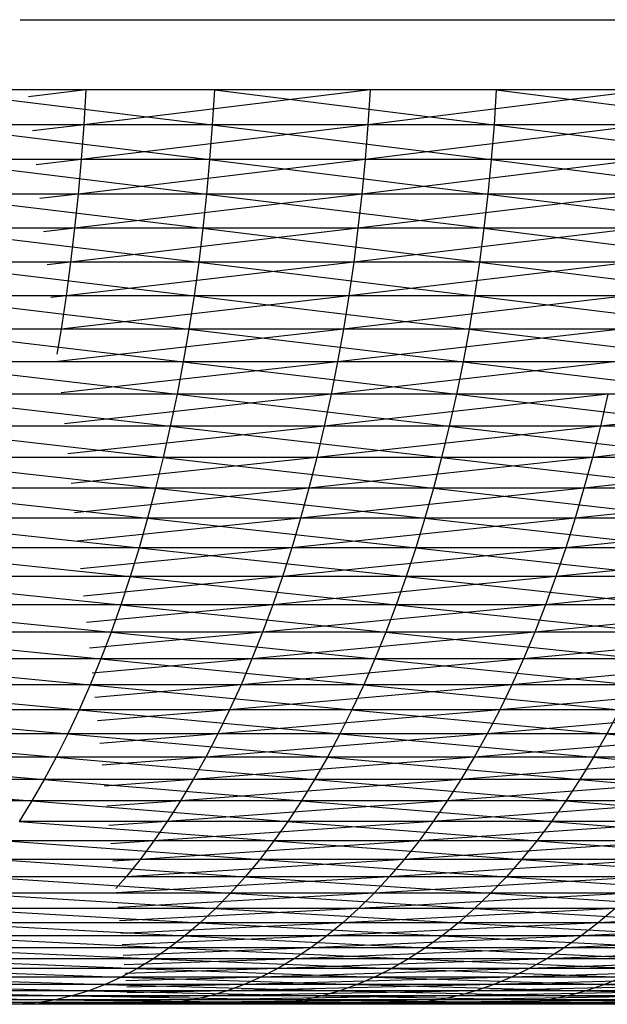
# Model space of a CAD drawing. Units: metres. Extents: x 7.6 to 25.4, y 9.7 to 16.4.
# Drawn here: x 8 to 8, y 10 to 10 of the extents above; entities that cross this region are included whole.
import ezdxf

# ---------------------------------------------------------------- set-up
doc = ezdxf.new("R2010")
doc.units = ezdxf.units.M
doc.layers.add('ProfileEdges', color=7, linetype='Continuous')

# ---------------------------------------------------------------- blocks, each defined once
blk = doc.blocks.new('Minotti Tape Furniture fr')
at = {"layer": 'ProfileEdges'}
for p, q in [((-8.0485661, -0.8896953), (-8.0454503, -0.8896953)), ((-8.0487227, -0.8898144), (-8.0482401, -0.8898736)), ((-8.0482365, -0.8898144), (-8.0487227, -0.8898144)), ((-8.0484544, -0.8898144), (-8.048553, -0.8898144)), ((-8.0484544, -0.8898144), (-8.0485517, -0.8898261)), ((-8.0479726, -0.8898144), (-8.048458, -0.8898736)), ((-8.0484544, -0.8898144), (-8.048458, -0.8898736)), ((-8.0479726, -0.8898144), (-8.0484544, -0.8898144)), ((-8.0482365, -0.8898144), (-8.0482401, -0.8898736)), ((-8.0482365, -0.8898144), (-8.047762, -0.8898736)), ((-8.0477584, -0.8898144), (-8.0482365, -0.8898144)), ((-8.0474991, -0.8898144), (-8.0479765, -0.8898736)), ((-8.0479726, -0.8898144), (-8.0479765, -0.8898736)), ((-8.0474991, -0.8898144), (-8.0479726, -0.8898144)), ((-8.0477584, -0.8898144), (-8.047762, -0.8898736)), ((-8.0477584, -0.8898144), (-8.0472927, -0.8898736)), ((-8.0472888, -0.8898144), (-8.0477584, -0.8898144)), ((-8.0482401, -0.8898736), (-8.0487259, -0.8898736)), ((-8.0487259, -0.8898736), (-8.0482446, -0.8899326)), ((-8.048458, -0.8898736), (-8.0485465, -0.8898736)), ((-8.048458, -0.8898736), (-8.0485453, -0.8898841)), ((-8.0479765, -0.8898736), (-8.0484624, -0.8899326)), ((-8.048458, -0.8898736), (-8.0484624, -0.8899326)), ((-8.0479765, -0.8898736), (-8.048458, -0.8898736)), ((-8.0482401, -0.8898736), (-8.0482446, -0.8899326)), ((-8.047762, -0.8898736), (-8.0482401, -0.8898736)), ((-8.0482401, -0.8898736), (-8.0477669, -0.8899326)), ((-8.0475034, -0.8898736), (-8.0479809, -0.8899326)), ((-8.0479765, -0.8898736), (-8.0479809, -0.8899326)), ((-8.0475034, -0.8898736), (-8.0479765, -0.8898736)), ((-8.047762, -0.8898736), (-8.0477669, -0.8899326)), ((-8.0472927, -0.8898736), (-8.047762, -0.8898736)), ((-8.047762, -0.8898736), (-8.0472979, -0.8899326)), ((-8.0482446, -0.8899326), (-8.0487301, -0.8899326)), ((-8.0487301, -0.8899326), (-8.04825, -0.8899911)), ((-8.0484624, -0.8899326), (-8.04854, -0.8899326)), ((-8.0484624, -0.8899326), (-8.048539, -0.8899416)), ((-8.0479809, -0.8899326), (-8.0484676, -0.8899911)), ((-8.0484624, -0.8899326), (-8.0484676, -0.8899911)), ((-8.0479809, -0.8899326), (-8.0484624, -0.8899326)), ((-8.0482446, -0.8899326), (-8.04825, -0.8899911)), ((-8.0477669, -0.8899326), (-8.0482446, -0.8899326)), ((-8.0482446, -0.8899326), (-8.0477726, -0.8899911)), ((-8.0475081, -0.8899326), (-8.0479864, -0.8899911)), ((-8.0479809, -0.8899326), (-8.0479864, -0.8899911)), ((-8.0475081, -0.8899326), (-8.0479809, -0.8899326)), ((-8.0477669, -0.8899326), (-8.0477726, -0.8899911)), ((-8.0472979, -0.8899326), (-8.0477669, -0.8899326)), ((-8.0477669, -0.8899326), (-8.047304, -0.8899911)), ((-8.04825, -0.8899911), (-8.0487351, -0.8899911)), ((-8.0487351, -0.8899911), (-8.0482559, -0.8900492)), ((-8.0484676, -0.8899911), (-8.0485335, -0.8899911)), ((-8.0484676, -0.8899911), (-8.0485327, -0.8899987)), ((-8.0479864, -0.8899911), (-8.0484736, -0.8900492)), ((-8.0484676, -0.8899911), (-8.0484736, -0.8900492)), ((-8.0479864, -0.8899911), (-8.0484676, -0.8899911)), ((-8.04825, -0.8899911), (-8.0482559, -0.8900492)), ((-8.0477726, -0.8899911), (-8.04825, -0.8899911)), ((-8.04825, -0.8899911), (-8.0477793, -0.8900492)), ((-8.0475139, -0.8899911), (-8.0479931, -0.8900492)), ((-8.0479864, -0.8899911), (-8.0479931, -0.8900492)), ((-8.0475139, -0.8899911), (-8.0479864, -0.8899911)), ((-8.0477726, -0.8899911), (-8.0477793, -0.8900492)), ((-8.047304, -0.8899911), (-8.0477726, -0.8899911)), ((-8.0477726, -0.8899911), (-8.047311, -0.8900492)), ((-8.0482559, -0.8900492), (-8.0487407, -0.8900492)), ((-8.0487407, -0.8900492), (-8.0482631, -0.8901068)), ((-8.0484736, -0.8900492), (-8.0485271, -0.8900492)), ((-8.0484736, -0.8900492), (-8.0485265, -0.8900553)), ((-8.0479931, -0.8900492), (-8.0484804, -0.8901068)), ((-8.0484736, -0.8900492), (-8.0484804, -0.8901068)), ((-8.0479931, -0.8900492), (-8.0484736, -0.8900492)), ((-8.0482559, -0.8900492), (-8.0482631, -0.8901068)), ((-8.0477793, -0.8900492), (-8.0482559, -0.8900492)), ((-8.0482559, -0.8900492), (-8.0477868, -0.8901068)), ((-8.047521, -0.8900492), (-8.0480003, -0.8901068)), ((-8.0479931, -0.8900492), (-8.0480003, -0.8901068)), ((-8.047521, -0.8900492), (-8.0479931, -0.8900492)), ((-8.0477793, -0.8900492), (-8.0477868, -0.8901068)), ((-8.047311, -0.8900492), (-8.0477793, -0.8900492)), ((-8.0477793, -0.8900492), (-8.0473189, -0.8901068)), ((-8.0482631, -0.8901068), (-8.0487475, -0.8901068)), ((-8.0487475, -0.8901068), (-8.0482709, -0.8901638)), ((-8.0484804, -0.8901068), (-8.0485208, -0.8901068)), ((-8.0484804, -0.8901068), (-8.0485203, -0.8901114)), ((-8.0480003, -0.8901068), (-8.0484881, -0.8901638)), ((-8.0484804, -0.8901068), (-8.0484881, -0.8901638)), ((-8.0480003, -0.8901068), (-8.0484804, -0.8901068)), ((-8.0482631, -0.8901068), (-8.0482709, -0.8901638)), ((-8.0477868, -0.8901068), (-8.0482631, -0.8901068)), ((-8.0482631, -0.8901068), (-8.0477953, -0.8901638)), ((-8.0475288, -0.8901068), (-8.0480086, -0.8901638)), ((-8.0480003, -0.8901068), (-8.0480086, -0.8901638)), ((-8.0475288, -0.8901068), (-8.0480003, -0.8901068)), ((-8.0477868, -0.8901068), (-8.0477953, -0.8901638)), ((-8.0473189, -0.8901068), (-8.0477868, -0.8901068)), ((-8.0477868, -0.8901068), (-8.0473281, -0.8901638)), ((-8.0482709, -0.8901638), (-8.0487549, -0.8901638)), ((-8.0487549, -0.8901638), (-8.0482799, -0.8902201)), ((-8.0484881, -0.8901638), (-8.0485145, -0.8901638)), ((-8.0484881, -0.8901638), (-8.0485142, -0.8901667)), ((-8.0480086, -0.8901638), (-8.0484965, -0.8902201)), ((-8.0484881, -0.8901638), (-8.0484965, -0.8902201)), ((-8.0480086, -0.8901638), (-8.0484881, -0.8901638)), ((-8.0482709, -0.8901638), (-8.0482799, -0.8902201)), ((-8.0477953, -0.8901638), (-8.0482709, -0.8901638)), ((-8.0482709, -0.8901638), (-8.0478047, -0.8902201)), ((-8.0475374, -0.8901638), (-8.0480177, -0.8902201)), ((-8.0480086, -0.8901638), (-8.0480177, -0.8902201)), ((-8.0475374, -0.8901638), (-8.0480086, -0.8901638)), ((-8.0477953, -0.8901638), (-8.0478047, -0.8902201)), ((-8.0473281, -0.8901638), (-8.0477953, -0.8901638)), ((-8.0477953, -0.8901638), (-8.0473382, -0.8902201)), ((-8.0482799, -0.8902201), (-8.0487629, -0.8902201)), ((-8.0487629, -0.8902201), (-8.0482895, -0.8902758)), ((-8.0484965, -0.8902201), (-8.0485036, -0.8902629)), ((-8.0480177, -0.8902201), (-8.0485022, -0.8902754)), ((-8.0480177, -0.8902201), (-8.0484965, -0.8902201)), ((-8.0482799, -0.8902201), (-8.0482895, -0.8902758)), ((-8.0478047, -0.8902201), (-8.0482799, -0.8902201)), ((-8.0482799, -0.8902201), (-8.0478149, -0.8902758)), ((-8.0475472, -0.8902201), (-8.0480279, -0.8902758)), ((-8.0480177, -0.8902201), (-8.0480279, -0.8902758)), ((-8.0475472, -0.8902201), (-8.0480177, -0.8902201)), ((-8.0478047, -0.8902201), (-8.0478149, -0.8902758)), ((-8.0473382, -0.8902201), (-8.0478047, -0.8902201)), ((-8.0478047, -0.8902201), (-8.0473492, -0.8902758)), ((-8.0482895, -0.8902758), (-8.0487721, -0.8902758)), ((-8.0487721, -0.8902758), (-8.0482999, -0.8903306)), ((-8.0480279, -0.8902758), (-8.0485022, -0.8902758)), ((-8.0480279, -0.8902758), (-8.0484964, -0.8903284)), ((-8.0482895, -0.8902758), (-8.0482999, -0.8903306)), ((-8.0478149, -0.8902758), (-8.0482895, -0.8902758)), ((-8.0482895, -0.8902758), (-8.0478261, -0.8903306)), ((-8.0475581, -0.8902758), (-8.0480386, -0.8903306)), ((-8.0480279, -0.8902758), (-8.0480386, -0.8903306)), ((-8.0475581, -0.8902758), (-8.0480279, -0.8902758)), ((-8.0478149, -0.8902758), (-8.0478261, -0.8903306)), ((-8.0473492, -0.8902758), (-8.0478149, -0.8902758)), ((-8.0478149, -0.8902758), (-8.0473611, -0.8903306)), ((-8.0482999, -0.8903306), (-8.0487819, -0.8903306)), ((-8.0487819, -0.8903306), (-8.0483113, -0.8903847)), ((-8.0480386, -0.8903306), (-8.0484961, -0.8903306)), ((-8.0480386, -0.8903306), (-8.0484906, -0.8903807)), ((-8.0482999, -0.8903306), (-8.0483113, -0.8903847)), ((-8.0478261, -0.8903306), (-8.0482999, -0.8903306)), ((-8.0482999, -0.8903306), (-8.0478382, -0.8903847)), ((-8.0475694, -0.8903306), (-8.0480505, -0.8903847)), ((-8.0480386, -0.8903306), (-8.0480505, -0.8903847)), ((-8.0475694, -0.8903306), (-8.0480386, -0.8903306)), ((-8.0478261, -0.8903306), (-8.0478382, -0.8903847)), ((-8.0473611, -0.8903306), (-8.0478261, -0.8903306)), ((-8.0478261, -0.8903306), (-8.0473739, -0.8903847)), ((-8.0471092, -0.8903306), (-8.0475819, -0.8903847)), ((-8.0475694, -0.8903306), (-8.0475819, -0.8903847)), ((-8.0483113, -0.8903847), (-8.0487922, -0.8903847)), ((-8.0487922, -0.8903847), (-8.0483233, -0.8904378)), ((-8.0480505, -0.8903847), (-8.0484902, -0.8903847)), ((-8.0480505, -0.8903847), (-8.048485, -0.890432)), ((-8.0483113, -0.8903847), (-8.0483233, -0.8904378)), ((-8.0478382, -0.8903847), (-8.0483113, -0.8903847)), ((-8.0483113, -0.8903847), (-8.0478512, -0.8904378)), ((-8.0475819, -0.8903847), (-8.0480628, -0.8904378)), ((-8.0480505, -0.8903847), (-8.0480628, -0.8904378)), ((-8.0475819, -0.8903847), (-8.0480505, -0.8903847)), ((-8.0478382, -0.8903847), (-8.0478512, -0.8904378)), ((-8.0473739, -0.8903847), (-8.0478382, -0.8903847)), ((-8.0478382, -0.8903847), (-8.0473876, -0.8904378)), ((-8.0471224, -0.8903847), (-8.0475952, -0.8904378)), ((-8.0475819, -0.8903847), (-8.0475952, -0.8904378)), ((-8.0471224, -0.8903847), (-8.0475819, -0.8903847)), ((-8.0483233, -0.8904378), (-8.0488035, -0.8904378)), ((-8.0488035, -0.8904378), (-8.0483362, -0.89049)), ((-8.0480628, -0.8904378), (-8.0484843, -0.8904378)), ((-8.0480628, -0.8904378), (-8.0484794, -0.8904824)), ((-8.0483233, -0.8904378), (-8.0483362, -0.89049)), ((-8.0478512, -0.8904378), (-8.0483233, -0.8904378)), ((-8.0483233, -0.8904378), (-8.0478648, -0.89049)), ((-8.0475952, -0.8904378), (-8.0480762, -0.89049)), ((-8.0480628, -0.8904378), (-8.0480762, -0.89049)), ((-8.0475952, -0.8904378), (-8.0480628, -0.8904378)), ((-8.0478512, -0.8904378), (-8.0478648, -0.89049)), ((-8.0473876, -0.8904378), (-8.0478512, -0.8904378)), ((-8.0478512, -0.8904378), (-8.0474023, -0.89049)), ((-8.0471367, -0.8904378), (-8.0476097, -0.89049)), ((-8.0475952, -0.8904378), (-8.0476097, -0.89049)), ((-8.0471367, -0.8904378), (-8.0475952, -0.8904378)), ((-8.0483362, -0.89049), (-8.0488156, -0.89049)), ((-8.0488156, -0.89049), (-8.0483499, -0.8905412)), ((-8.0480762, -0.89049), (-8.0484786, -0.89049)), ((-8.0480762, -0.89049), (-8.048474, -0.8905317)), ((-8.0483362, -0.89049), (-8.0483499, -0.8905412)), ((-8.0478648, -0.89049), (-8.0483362, -0.89049)), ((-8.0483362, -0.89049), (-8.0478796, -0.8905412)), ((-8.0476097, -0.89049), (-8.0480904, -0.8905412)), ((-8.0480762, -0.89049), (-8.0480904, -0.8905412)), ((-8.0476097, -0.89049), (-8.0480762, -0.89049)), ((-8.0478648, -0.89049), (-8.0478796, -0.8905412)), ((-8.0474023, -0.89049), (-8.0478648, -0.89049)), ((-8.0478648, -0.89049), (-8.0474178, -0.8905412)), ((-8.0471517, -0.89049), (-8.0476245, -0.8905412)), ((-8.0476097, -0.89049), (-8.0476245, -0.8905412)), ((-8.0471517, -0.89049), (-8.0476097, -0.89049)), ((-8.0483499, -0.8905412), (-8.048828, -0.8905412)), ((-8.048828, -0.8905412), (-8.0483643, -0.8905913)), ((-8.0480904, -0.8905412), (-8.0484729, -0.8905412)), ((-8.0480904, -0.8905412), (-8.0484687, -0.89058)), ((-8.0483499, -0.8905412), (-8.0483643, -0.8905913)), ((-8.0478796, -0.8905412), (-8.0483499, -0.8905412)), ((-8.0483499, -0.8905412), (-8.0478951, -0.8905913)), ((-8.0476245, -0.8905412), (-8.0481055, -0.8905913)), ((-8.0480904, -0.8905412), (-8.0481055, -0.8905913)), ((-8.0476245, -0.8905412), (-8.0480904, -0.8905412)), ((-8.0478796, -0.8905412), (-8.0478951, -0.8905913)), ((-8.0474178, -0.8905412), (-8.0478796, -0.8905412)), ((-8.0478796, -0.8905412), (-8.047434, -0.8905913)), ((-8.0471676, -0.8905412), (-8.0476406, -0.8905913)), ((-8.0476245, -0.8905412), (-8.0476406, -0.8905913)), ((-8.0471676, -0.8905412), (-8.0476245, -0.8905412)), ((-8.0483643, -0.8905913), (-8.0488416, -0.8905913)), ((-8.0488416, -0.8905913), (-8.0483796, -0.8906402)), ((-8.0481055, -0.8905913), (-8.0484674, -0.8905913)), ((-8.0481055, -0.8905913), (-8.0484635, -0.8906272)), ((-8.0483643, -0.8905913), (-8.0483796, -0.8906402)), ((-8.0478951, -0.8905913), (-8.0483643, -0.8905913)), ((-8.0483643, -0.8905913), (-8.0479111, -0.8906402)), ((-8.0476406, -0.8905913), (-8.0481213, -0.8906402)), ((-8.0481055, -0.8905913), (-8.0481213, -0.8906402)), ((-8.0476406, -0.8905913), (-8.0481055, -0.8905913)), ((-8.0478951, -0.8905913), (-8.0479111, -0.8906402)), ((-8.047434, -0.8905913), (-8.0478951, -0.8905913)), ((-8.0478951, -0.8905913), (-8.0474514, -0.8906402)), ((-8.0471846, -0.8905913), (-8.0476574, -0.8906402)), ((-8.0476406, -0.8905913), (-8.0476574, -0.8906402)), ((-8.0471846, -0.8905913), (-8.0476406, -0.8905913)), ((-8.0483796, -0.8906402), (-8.0488559, -0.8906402)), ((-8.0488559, -0.8906402), (-8.0483954, -0.890688)), ((-8.0481213, -0.8906402), (-8.048462, -0.8906402)), ((-8.0481213, -0.8906402), (-8.0484584, -0.8906732)), ((-8.0483796, -0.8906402), (-8.0483954, -0.890688)), ((-8.0479111, -0.8906402), (-8.0483796, -0.8906402)), ((-8.0483796, -0.8906402), (-8.047928, -0.890688)), ((-8.0476574, -0.8906402), (-8.0481375, -0.890688)), ((-8.0481213, -0.8906402), (-8.0481375, -0.890688)), ((-8.0476574, -0.8906402), (-8.0481213, -0.8906402)), ((-8.0479111, -0.8906402), (-8.047928, -0.890688)), ((-8.0474514, -0.8906402), (-8.0479111, -0.8906402)), ((-8.0479111, -0.8906402), (-8.0474694, -0.890688)), ((-8.0472024, -0.8906402), (-8.0476749, -0.890688)), ((-8.0476574, -0.8906402), (-8.0476749, -0.890688)), ((-8.0472024, -0.8906402), (-8.0476574, -0.8906402)), ((-8.0483954, -0.890688), (-8.0488703, -0.890688)), ((-8.0488703, -0.890688), (-8.0484119, -0.8907345)), ((-8.0481375, -0.890688), (-8.0484568, -0.890688)), ((-8.0481375, -0.890688), (-8.0484534, -0.8907181)), ((-8.0483954, -0.890688), (-8.0484119, -0.8907345)), ((-8.047928, -0.890688), (-8.0483954, -0.890688)), ((-8.0483954, -0.890688), (-8.0479458, -0.8907345)), ((-8.0476749, -0.890688), (-8.0481549, -0.8907345)), ((-8.0481375, -0.890688), (-8.0481549, -0.8907345)), ((-8.0476749, -0.890688), (-8.0481375, -0.890688)), ((-8.047928, -0.890688), (-8.0479458, -0.8907345)), ((-8.0474694, -0.890688), (-8.047928, -0.890688)), ((-8.047928, -0.890688), (-8.0474879, -0.8907345)), ((-8.047221, -0.890688), (-8.0476933, -0.8907345)), ((-8.0476749, -0.890688), (-8.0476933, -0.8907345)), ((-8.047221, -0.890688), (-8.0476749, -0.890688)), ((-8.0484119, -0.8907345), (-8.048886, -0.8907345)), ((-8.048886, -0.8907345), (-8.0484293, -0.8907797)), ((-8.0481549, -0.8907345), (-8.0484516, -0.8907345)), ((-8.0481549, -0.8907345), (-8.0484486, -0.8907618)), ((-8.0484119, -0.8907345), (-8.0484293, -0.8907797)), ((-8.0479458, -0.8907345), (-8.0484119, -0.8907345)), ((-8.0484119, -0.8907345), (-8.0479643, -0.8907797)), ((-8.0476933, -0.8907345), (-8.0481728, -0.8907797)), ((-8.0481549, -0.8907345), (-8.0481728, -0.8907797)), ((-8.0476933, -0.8907345), (-8.0481549, -0.8907345)), ((-8.0479458, -0.8907345), (-8.0479643, -0.8907797)), ((-8.0474879, -0.8907345), (-8.0479458, -0.8907345)), ((-8.0479458, -0.8907345), (-8.0475078, -0.8907797)), ((-8.0472403, -0.8907345), (-8.0477124, -0.8907797)), ((-8.0476933, -0.8907345), (-8.0477124, -0.8907797)), ((-8.0472403, -0.8907345), (-8.0476933, -0.8907345)), ((-8.0484293, -0.8907797), (-8.048902, -0.8907797)), ((-8.048902, -0.8907797), (-8.0484472, -0.8908235)), ((-8.0484293, -0.8907797), (-8.0484472, -0.8908235)), ((-8.0481728, -0.8907797), (-8.0484467, -0.8907797)), ((-8.0481728, -0.8907797), (-8.048444, -0.8908041)), ((-8.0479643, -0.8907797), (-8.0484293, -0.8907797)), ((-8.0484293, -0.8907797), (-8.0479833, -0.8908235)), ((-8.0477124, -0.8907797), (-8.0481913, -0.8908235)), ((-8.0481728, -0.8907797), (-8.0481913, -0.8908235)), ((-8.0477124, -0.8907797), (-8.0481728, -0.8907797)), ((-8.0479643, -0.8907797), (-8.0479833, -0.8908235)), ((-8.0475078, -0.8907797), (-8.0479643, -0.8907797)), ((-8.0479643, -0.8907797), (-8.0475282, -0.8908235)), ((-8.0472608, -0.8907797), (-8.047732, -0.8908235)), ((-8.0477124, -0.8907797), (-8.047732, -0.8908235)), ((-8.0472608, -0.8907797), (-8.0477124, -0.8907797)), ((-8.0484472, -0.8908235), (-8.0489186, -0.8908235)), ((-8.0489186, -0.8908235), (-8.0484658, -0.890866)), ((-8.0484472, -0.8908235), (-8.0484658, -0.890866)), ((-8.0479833, -0.8908235), (-8.0484472, -0.8908235)), ((-8.0484472, -0.8908235), (-8.0480033, -0.890866)), ((-8.0481913, -0.8908235), (-8.0484418, -0.8908235)), ((-8.0481913, -0.8908235), (-8.0484394, -0.8908452)), ((-8.047732, -0.8908235), (-8.0482107, -0.890866)), ((-8.0481913, -0.8908235), (-8.0482107, -0.890866)), ((-8.047732, -0.8908235), (-8.0481913, -0.8908235)), ((-8.0479833, -0.8908235), (-8.0480033, -0.890866)), ((-8.0475282, -0.8908235), (-8.0479833, -0.8908235)), ((-8.0479833, -0.8908235), (-8.0475493, -0.890866)), ((-8.0472817, -0.8908235), (-8.0477527, -0.890866)), ((-8.047732, -0.8908235), (-8.0477527, -0.890866)), ((-8.0472817, -0.8908235), (-8.047732, -0.8908235)), ((-8.0484658, -0.890866), (-8.048936, -0.890866)), ((-8.048936, -0.890866), (-8.0484849, -0.8909069)), ((-8.0484658, -0.890866), (-8.0484849, -0.8909069)), ((-8.0480033, -0.890866), (-8.0484658, -0.890866)), ((-8.0484658, -0.890866), (-8.0480239, -0.8909069)), ((-8.0482107, -0.890866), (-8.0484372, -0.890866)), ((-8.0482107, -0.890866), (-8.0484351, -0.8908849)), ((-8.0477527, -0.890866), (-8.0482305, -0.8909069)), ((-8.0482107, -0.890866), (-8.0482305, -0.8909069)), ((-8.0477527, -0.890866), (-8.0482107, -0.890866)), ((-8.0480033, -0.890866), (-8.0480239, -0.8909069)), ((-8.0475493, -0.890866), (-8.0480033, -0.890866)), ((-8.0480033, -0.890866), (-8.0475709, -0.8909069)), ((-8.0473033, -0.890866), (-8.0477739, -0.8909069)), ((-8.0477527, -0.890866), (-8.0477739, -0.8909069)), ((-8.0473033, -0.890866), (-8.0477527, -0.890866)), ((-8.0475493, -0.890866), (-8.0475709, -0.8909069)), ((-8.0484849, -0.8909069), (-8.0489538, -0.8909069)), ((-8.0489538, -0.8909069), (-8.0485047, -0.8909464)), ((-8.0484849, -0.8909069), (-8.0485047, -0.8909464)), ((-8.0480239, -0.8909069), (-8.0484849, -0.8909069)), ((-8.0484849, -0.8909069), (-8.048045, -0.8909464)), ((-8.0482305, -0.8909069), (-8.0484326, -0.8909069)), ((-8.0482305, -0.8909069), (-8.0484308, -0.8909233)), ((-8.0477739, -0.8909069), (-8.0482511, -0.8909464)), ((-8.0482305, -0.8909069), (-8.0482511, -0.8909464)), ((-8.0477739, -0.8909069), (-8.0482305, -0.8909069)), ((-8.0480239, -0.8909069), (-8.048045, -0.8909464)), ((-8.0475709, -0.8909069), (-8.0480239, -0.8909069)), ((-8.0480239, -0.8909069), (-8.0475935, -0.8909464)), ((-8.0473261, -0.8909069), (-8.0477957, -0.8909464)), ((-8.0477739, -0.8909069), (-8.0477957, -0.8909464)), ((-8.0473261, -0.8909069), (-8.0477739, -0.8909069)), ((-8.0475709, -0.8909069), (-8.0475935, -0.8909464)), ((-8.0471272, -0.8909069), (-8.0475709, -0.8909069)), ((-8.0475709, -0.8909069), (-8.0471508, -0.8909464)), ((-8.0485047, -0.8909464), (-8.0489724, -0.8909464)), ((-8.0489724, -0.8909464), (-8.0485254, -0.8909844)), ((-8.0485047, -0.8909464), (-8.0485254, -0.8909844)), ((-8.048045, -0.8909464), (-8.0485047, -0.8909464)), ((-8.0485047, -0.8909464), (-8.0480668, -0.8909844)), ((-8.0482511, -0.8909464), (-8.0484283, -0.8909464)), ((-8.0482511, -0.8909464), (-8.0484268, -0.8909602)), ((-8.0477957, -0.8909464), (-8.0482724, -0.8909844)), ((-8.0482511, -0.8909464), (-8.0482724, -0.8909844)), ((-8.0477957, -0.8909464), (-8.0482511, -0.8909464)), ((-8.048045, -0.8909464), (-8.0480668, -0.8909844)), ((-8.0475935, -0.8909464), (-8.048045, -0.8909464)), ((-8.048045, -0.8909464), (-8.0476167, -0.8909844)), ((-8.0473493, -0.8909464), (-8.0478184, -0.8909844)), ((-8.0477957, -0.8909464), (-8.0478184, -0.8909844)), ((-8.0473493, -0.8909464), (-8.0477957, -0.8909464)), ((-8.0475935, -0.8909464), (-8.0476167, -0.8909844)), ((-8.0471508, -0.8909464), (-8.0475935, -0.8909464)), ((-8.0475935, -0.8909464), (-8.0471755, -0.8909844)), ((-8.0485254, -0.8909844), (-8.0489914, -0.8909844)), ((-8.0489914, -0.8909844), (-8.0485463, -0.8910207)), ((-8.0485254, -0.8909844), (-8.0485463, -0.8910207)), ((-8.0480668, -0.8909844), (-8.0485254, -0.8909844)), ((-8.0485254, -0.8909844), (-8.0480891, -0.8910207)), ((-8.0482724, -0.8909844), (-8.0484241, -0.8909844)), ((-8.0482724, -0.8909844), (-8.0484229, -0.8909957)), ((-8.0478184, -0.8909844), (-8.0482942, -0.8910207)), ((-8.0482724, -0.8909844), (-8.0482942, -0.8910207)), ((-8.0478184, -0.8909844), (-8.0482724, -0.8909844)), ((-8.0480668, -0.8909844), (-8.0480891, -0.8910207)), ((-8.0476167, -0.8909844), (-8.0480668, -0.8909844)), ((-8.0480668, -0.8909844), (-8.0476405, -0.8910207)), ((-8.0473729, -0.8909844), (-8.0478418, -0.8910207)), ((-8.0478184, -0.8909844), (-8.0478418, -0.8910207)), ((-8.0473729, -0.8909844), (-8.0478184, -0.8909844)), ((-8.0476167, -0.8909844), (-8.0476405, -0.8910207)), ((-8.0471755, -0.8909844), (-8.0476167, -0.8909844)), ((-8.0476167, -0.8909844), (-8.0472007, -0.8910207)), ((-8.0485463, -0.8910207), (-8.0490109, -0.8910207)), ((-8.0485463, -0.8910207), (-8.0485675, -0.8910555)), ((-8.0480891, -0.8910207), (-8.0485463, -0.8910207)), ((-8.0485463, -0.8910207), (-8.0481121, -0.8910555)), ((-8.0482942, -0.8910207), (-8.0484201, -0.8910207)), ((-8.0482942, -0.8910207), (-8.0484191, -0.8910297)), ((-8.0478418, -0.8910207), (-8.0483164, -0.8910555)), ((-8.0482942, -0.8910207), (-8.0483164, -0.8910555)), ((-8.0478418, -0.8910207), (-8.0482942, -0.8910207)), ((-8.0480891, -0.8910207), (-8.0481121, -0.8910555)), ((-8.0476405, -0.8910207), (-8.0480891, -0.8910207)), ((-8.0480891, -0.8910207), (-8.0476649, -0.8910555)), ((-8.0473977, -0.8910207), (-8.0478653, -0.8910555)), ((-8.0478418, -0.8910207), (-8.0478653, -0.8910555)), ((-8.0473977, -0.8910207), (-8.0478418, -0.8910207)), ((-8.0476405, -0.8910207), (-8.0476649, -0.8910555)), ((-8.0472007, -0.8910207), (-8.0476405, -0.8910207)), ((-8.0476405, -0.8910207), (-8.0472265, -0.8910555)), ((-8.0481121, -0.8910555), (-8.0485675, -0.8910555)), ((-8.0485675, -0.8910555), (-8.0481357, -0.8910885)), ((-8.0483164, -0.8910555), (-8.0484163, -0.8910555)), ((-8.0483164, -0.8910555), (-8.0484155, -0.8910623)), ((-8.0478653, -0.8910555), (-8.0483393, -0.8910885)), ((-8.0483164, -0.8910555), (-8.0483393, -0.8910885)), ((-8.0478653, -0.8910555), (-8.0483164, -0.8910555)), ((-8.0481121, -0.8910555), (-8.0481357, -0.8910885)), ((-8.0476649, -0.8910555), (-8.0481121, -0.8910555)), ((-8.0481121, -0.8910555), (-8.0476899, -0.8910885)), ((-8.0474228, -0.8910555), (-8.0478895, -0.8910885)), ((-8.0478653, -0.8910555), (-8.0478895, -0.8910885)), ((-8.0474228, -0.8910555), (-8.0478653, -0.8910555)), ((-8.0476649, -0.8910555), (-8.0476899, -0.8910885)), ((-8.0472265, -0.8910555), (-8.0476649, -0.8910555)), ((-8.0476649, -0.8910555), (-8.0472529, -0.8910885)), ((-8.0481357, -0.8910885), (-8.0485897, -0.8910885)), ((-8.0485897, -0.8910885), (-8.0481596, -0.8911198)), ((-8.0483393, -0.8910885), (-8.0484126, -0.8910885)), ((-8.0483393, -0.8910885), (-8.0484121, -0.8910933)), ((-8.0478895, -0.8910885), (-8.0483626, -0.8911198)), ((-8.0483393, -0.8910885), (-8.0483626, -0.8911198)), ((-8.0478895, -0.8910885), (-8.0483393, -0.8910885)), ((-8.0481357, -0.8910885), (-8.0481596, -0.8911198)), ((-8.0476899, -0.8910885), (-8.0481357, -0.8910885)), ((-8.0481357, -0.8910885), (-8.0477155, -0.8911198)), ((-8.0474487, -0.8910885), (-8.0479145, -0.8911198)), ((-8.0478895, -0.8910885), (-8.0479145, -0.8911198)), ((-8.0474487, -0.8910885), (-8.0478895, -0.8910885)), ((-8.0476899, -0.8910885), (-8.0477155, -0.8911198)), ((-8.0472529, -0.8910885), (-8.0476899, -0.8910885)), ((-8.0476899, -0.8910885), (-8.04728, -0.8911198)), ((-8.0481596, -0.8911198), (-8.0486121, -0.8911198)), ((-8.0486121, -0.8911198), (-8.0481844, -0.8911494)), ((-8.0483626, -0.8911198), (-8.0484092, -0.8911198)), ((-8.0483626, -0.8911198), (-8.0484089, -0.8911227)), ((-8.0479145, -0.8911198), (-8.0483864, -0.8911494)), ((-8.0483626, -0.8911198), (-8.0483864, -0.8911494)), ((-8.0479145, -0.8911198), (-8.0483626, -0.8911198)), ((-8.0481596, -0.8911198), (-8.0481844, -0.8911494)), ((-8.0477155, -0.8911198), (-8.0481596, -0.8911198)), ((-8.0481596, -0.8911198), (-8.0477414, -0.8911494)), ((-8.047475, -0.8911198), (-8.0479399, -0.8911494)), ((-8.0479145, -0.8911198), (-8.0479399, -0.8911494)), ((-8.047475, -0.8911198), (-8.0479145, -0.8911198)), ((-8.0477155, -0.8911198), (-8.0477414, -0.8911494)), ((-8.04728, -0.8911198), (-8.0477155, -0.8911198)), ((-8.0477155, -0.8911198), (-8.0473074, -0.8911494)), ((-8.0481844, -0.8911494), (-8.0486352, -0.8911494)), ((-8.0486352, -0.8911494), (-8.0482092, -0.8911773)), ((-8.0483864, -0.8911494), (-8.0484037, -0.8911694)), ((-8.0479399, -0.8911494), (-8.0484029, -0.8911768)), ((-8.0479399, -0.8911494), (-8.0483864, -0.8911494)), ((-8.0481844, -0.8911494), (-8.0482092, -0.8911773)), ((-8.0477414, -0.8911494), (-8.0481844, -0.8911494)), ((-8.0481844, -0.8911494), (-8.047768, -0.8911773)), ((-8.0475021, -0.8911494), (-8.0479657, -0.8911772)), ((-8.0479399, -0.8911494), (-8.0479657, -0.8911772)), ((-8.0475021, -0.8911494), (-8.0479399, -0.8911494)), ((-8.0477414, -0.8911494), (-8.047768, -0.8911773)), ((-8.0473074, -0.8911494), (-8.0477414, -0.8911494)), ((-8.0477414, -0.8911494), (-8.0473357, -0.8911772)), ((-8.0482092, -0.8911773), (-8.0486585, -0.8911773)), ((-8.0486585, -0.8911773), (-8.0482346, -0.8912033)), ((-8.0479657, -0.8911772), (-8.0484029, -0.8911772)), ((-8.0479657, -0.8911772), (-8.0484002, -0.8912013)), ((-8.0482092, -0.8911773), (-8.0482346, -0.8912033)), ((-8.047768, -0.8911773), (-8.0482092, -0.8911773)), ((-8.0482092, -0.8911773), (-8.0477952, -0.8912033)), ((-8.0475292, -0.8911772), (-8.0479919, -0.8912033)), ((-8.0479657, -0.8911772), (-8.0479919, -0.8912033)), ((-8.0475292, -0.8911772), (-8.0479657, -0.8911772)), ((-8.047768, -0.8911773), (-8.0477952, -0.8912033)), ((-8.0473357, -0.8911772), (-8.047768, -0.8911773)), ((-8.047768, -0.8911773), (-8.0473643, -0.8912033)), ((-8.0482346, -0.8912033), (-8.0486822, -0.8912033)), ((-8.0486822, -0.8912033), (-8.0482606, -0.8912274)), ((-8.0479919, -0.8912033), (-8.0484, -0.8912033)), ((-8.0479919, -0.8912033), (-8.0483977, -0.8912242)), ((-8.0482346, -0.8912033), (-8.0482606, -0.8912274)), ((-8.0477952, -0.8912033), (-8.0482346, -0.8912033)), ((-8.0482346, -0.8912033), (-8.0478226, -0.8912274)), ((-8.047557, -0.8912033), (-8.0480189, -0.8912274)), ((-8.0479919, -0.8912033), (-8.0480189, -0.8912274)), ((-8.047557, -0.8912033), (-8.0479919, -0.8912033)), ((-8.0477952, -0.8912033), (-8.0478226, -0.8912274)), ((-8.0473643, -0.8912033), (-8.0477952, -0.8912033)), ((-8.0477952, -0.8912033), (-8.0473932, -0.8912274)), ((-8.047131, -0.8912033), (-8.0475856, -0.8912274)), ((-8.047557, -0.8912033), (-8.0475856, -0.8912274)), ((-8.0482606, -0.8912274), (-8.0487064, -0.8912274)), ((-8.0487064, -0.8912274), (-8.0482866, -0.8912497)), ((-8.0480189, -0.8912274), (-8.0483973, -0.8912274)), ((-8.0480189, -0.8912274), (-8.0483953, -0.8912454)), ((-8.0482606, -0.8912274), (-8.0482866, -0.8912497)), ((-8.0478226, -0.8912274), (-8.0482606, -0.8912274)), ((-8.0482606, -0.8912274), (-8.0478504, -0.8912497)), ((-8.0475856, -0.8912274), (-8.0480459, -0.8912497)), ((-8.0480189, -0.8912274), (-8.0480459, -0.8912497)), ((-8.0475856, -0.8912274), (-8.0480189, -0.8912274)), ((-8.0478226, -0.8912274), (-8.0478504, -0.8912497)), ((-8.0473932, -0.8912274), (-8.0478226, -0.8912274)), ((-8.0478226, -0.8912274), (-8.0474227, -0.8912497)), ((-8.0471612, -0.8912274), (-8.0476142, -0.8912497)), ((-8.0475856, -0.8912274), (-8.0476142, -0.8912497)), ((-8.0471612, -0.8912274), (-8.0475856, -0.8912274)), ((-8.0482866, -0.8912497), (-8.048731, -0.8912497)), ((-8.048731, -0.8912497), (-8.0483132, -0.8912701)), ((-8.0480459, -0.8912497), (-8.0483949, -0.8912497)), ((-8.0480459, -0.8912497), (-8.0483932, -0.8912649)), ((-8.0482866, -0.8912497), (-8.0483132, -0.8912701)), ((-8.0478504, -0.8912497), (-8.0482866, -0.8912497)), ((-8.0482866, -0.8912497), (-8.0478784, -0.8912701)), ((-8.0476142, -0.8912497), (-8.0480732, -0.8912701)), ((-8.0480459, -0.8912497), (-8.0480732, -0.8912701)), ((-8.0476142, -0.8912497), (-8.0480459, -0.8912497)), ((-8.0478504, -0.8912497), (-8.0478784, -0.8912701)), ((-8.0474227, -0.8912497), (-8.0478504, -0.8912497)), ((-8.0478504, -0.8912497), (-8.0474525, -0.8912701)), ((-8.0471914, -0.8912497), (-8.0476432, -0.8912701)), ((-8.0476142, -0.8912497), (-8.0476432, -0.8912701)), ((-8.0471914, -0.8912497), (-8.0476142, -0.8912497)), ((-8.0483132, -0.8912701), (-8.0487558, -0.8912701)), ((-8.0487558, -0.8912701), (-8.0483401, -0.8912886)), ((-8.0480732, -0.8912701), (-8.0483926, -0.8912701)), ((-8.0480732, -0.8912701), (-8.0483912, -0.8912827)), ((-8.0483132, -0.8912701), (-8.0483401, -0.8912886)), ((-8.0478784, -0.8912701), (-8.0483132, -0.8912701)), ((-8.0483132, -0.8912701), (-8.0479071, -0.8912886)), ((-8.0476432, -0.8912701), (-8.048101, -0.8912886)), ((-8.0480732, -0.8912701), (-8.048101, -0.8912886)), ((-8.0476432, -0.8912701), (-8.0480732, -0.8912701)), ((-8.0478784, -0.8912701), (-8.0479071, -0.8912886)), ((-8.0474525, -0.8912701), (-8.0478784, -0.8912701)), ((-8.0478784, -0.8912701), (-8.0474826, -0.8912886)), ((-8.0472221, -0.8912701), (-8.0476726, -0.8912886)), ((-8.0476432, -0.8912701), (-8.0476726, -0.8912886)), ((-8.0472221, -0.8912701), (-8.0476432, -0.8912701)), ((-8.0483401, -0.8912886), (-8.048781, -0.8912886)), ((-8.048781, -0.8912886), (-8.048367, -0.8913051)), ((-8.048101, -0.8912886), (-8.0483906, -0.8912886)), ((-8.048101, -0.8912886), (-8.0483895, -0.8912989)), ((-8.0483401, -0.8912886), (-8.048367, -0.8913051)), ((-8.0479071, -0.8912886), (-8.0483401, -0.8912886)), ((-8.0483401, -0.8912886), (-8.0479358, -0.8913051)), ((-8.0476726, -0.8912886), (-8.0481291, -0.8913051)), ((-8.048101, -0.8912886), (-8.0481291, -0.8913051)), ((-8.0476726, -0.8912886), (-8.048101, -0.8912886)), ((-8.0479071, -0.8912886), (-8.0479358, -0.8913051)), ((-8.0474826, -0.8912886), (-8.0479071, -0.8912886)), ((-8.0479071, -0.8912886), (-8.0475131, -0.8913051)), ((-8.0472531, -0.8912886), (-8.0477024, -0.8913051)), ((-8.0476726, -0.8912886), (-8.0477024, -0.8913051)), ((-8.0472531, -0.8912886), (-8.0476726, -0.8912886)), ((-8.048367, -0.8913051), (-8.0488061, -0.8913051)), ((-8.0488061, -0.8913051), (-8.0483945, -0.8913197)), ((-8.048367, -0.8913051), (-8.0483945, -0.8913197)), ((-8.0481291, -0.8913051), (-8.0483888, -0.8913051)), ((-8.0481291, -0.8913051), (-8.0483879, -0.8913133)), ((-8.0479358, -0.8913051), (-8.048367, -0.8913051)), ((-8.048367, -0.8913051), (-8.0479651, -0.8913197)), ((-8.0477024, -0.8913051), (-8.0481576, -0.8913197)), ((-8.0481291, -0.8913051), (-8.0481576, -0.8913197)), ((-8.0477024, -0.8913051), (-8.0481291, -0.8913051)), ((-8.0479358, -0.8913051), (-8.0479651, -0.8913197)), ((-8.0475131, -0.8913051), (-8.0479358, -0.8913051)), ((-8.0479358, -0.8913051), (-8.0475438, -0.8913197)), ((-8.0472845, -0.8913051), (-8.0477325, -0.8913197)), ((-8.0477024, -0.8913051), (-8.0477325, -0.8913197)), ((-8.0472845, -0.8913051), (-8.0477024, -0.8913051)), ((-8.0483945, -0.8913197), (-8.0488318, -0.8913197)), ((-8.0488318, -0.8913197), (-8.048422, -0.8913322)), ((-8.0483945, -0.8913197), (-8.048422, -0.8913322)), ((-8.0479651, -0.8913197), (-8.0483945, -0.8913197)), ((-8.0483945, -0.8913197), (-8.0479943, -0.8913322)), ((-8.0481576, -0.8913197), (-8.0483872, -0.8913197)), ((-8.0481576, -0.8913197), (-8.0483865, -0.8913259)), ((-8.0477325, -0.8913197), (-8.0481861, -0.8913322)), ((-8.0481576, -0.8913197), (-8.0481861, -0.8913322)), ((-8.0477325, -0.8913197), (-8.0481576, -0.8913197)), ((-8.0479651, -0.8913197), (-8.0479943, -0.8913322)), ((-8.0475438, -0.8913197), (-8.0479651, -0.8913197)), ((-8.0479651, -0.8913197), (-8.0475749, -0.8913322)), ((-8.047316, -0.8913197), (-8.0477627, -0.8913322)), ((-8.0477325, -0.8913197), (-8.0477627, -0.8913322)), ((-8.047316, -0.8913197), (-8.0477325, -0.8913197)), ((-8.0475438, -0.8913197), (-8.0475749, -0.8913322)), ((-8.0484498, -0.8913428), (-8.0488836, -0.8913428)), ((-8.0488836, -0.8913428), (-8.0484776, -0.8913514)), ((-8.048422, -0.8913322), (-8.0488576, -0.8913322)), ((-8.0488576, -0.8913322), (-8.0484498, -0.8913428)), ((-8.0484498, -0.8913428), (-8.0484776, -0.8913514)), ((-8.048422, -0.8913322), (-8.0484498, -0.8913428)), ((-8.0480236, -0.8913428), (-8.0484498, -0.8913428)), ((-8.0484498, -0.8913428), (-8.0480535, -0.8913514)), ((-8.0479943, -0.8913322), (-8.048422, -0.8913322)), ((-8.048422, -0.8913322), (-8.0480236, -0.8913428)), ((-8.0481861, -0.8913322), (-8.0483858, -0.8913322)), ((-8.0481861, -0.8913322), (-8.0483853, -0.8913369)), ((-8.0482147, -0.8913428), (-8.0483846, -0.8913428)), ((-8.0482147, -0.8913428), (-8.0483843, -0.891346)), ((-8.0477932, -0.8913428), (-8.0482436, -0.8913514)), ((-8.0482147, -0.8913428), (-8.0482436, -0.8913514)), ((-8.0477627, -0.8913322), (-8.0482147, -0.8913428)), ((-8.0481861, -0.8913322), (-8.0482147, -0.8913428)), ((-8.0477932, -0.8913428), (-8.0482147, -0.8913428)), ((-8.0477627, -0.8913322), (-8.0481861, -0.8913322)), ((-8.0480236, -0.8913428), (-8.0480535, -0.8913514)), ((-8.0479943, -0.8913322), (-8.0480236, -0.8913428)), ((-8.0476059, -0.8913428), (-8.0480236, -0.8913428)), ((-8.0480236, -0.8913428), (-8.0476373, -0.8913514)), ((-8.0475749, -0.8913322), (-8.0479943, -0.8913322)), ((-8.0479943, -0.8913322), (-8.0476059, -0.8913428)), ((-8.0473803, -0.8913428), (-8.0478238, -0.8913514)), ((-8.0477932, -0.8913428), (-8.0478238, -0.8913514)), ((-8.0473481, -0.8913322), (-8.0477932, -0.8913428)), ((-8.0477627, -0.8913322), (-8.0477932, -0.8913428)), ((-8.0473803, -0.8913428), (-8.0477932, -0.8913428)), ((-8.0473481, -0.8913322), (-8.0477627, -0.8913322)), ((-8.0476059, -0.8913428), (-8.0476373, -0.8913514)), ((-8.0475749, -0.8913322), (-8.0476059, -0.8913428)), ((-8.0471972, -0.8913428), (-8.0476059, -0.8913428)), ((-8.0476059, -0.8913428), (-8.0472303, -0.8913514)), ((-8.0471644, -0.8913322), (-8.0475749, -0.8913322)), ((-8.0475749, -0.8913322), (-8.0471972, -0.8913428)), ((-8.0485339, -0.8913626), (-8.0489623, -0.8913626)), ((-8.0489623, -0.8913626), (-8.048562, -0.8913651)), ((-8.0485058, -0.891358), (-8.048936, -0.891358)), ((-8.048936, -0.891358), (-8.0485339, -0.8913626)), ((-8.0484776, -0.8913514), (-8.0489096, -0.8913514)), ((-8.0489096, -0.8913514), (-8.0485058, -0.891358)), ((-8.0485339, -0.8913626), (-8.048562, -0.8913651)), ((-8.0485058, -0.891358), (-8.0485339, -0.8913626)), ((-8.0481133, -0.8913626), (-8.0485339, -0.8913626)), ((-8.0485339, -0.8913626), (-8.0481432, -0.8913651)), ((-8.0484776, -0.8913514), (-8.0485058, -0.891358)), ((-8.0480834, -0.891358), (-8.0485058, -0.891358)), ((-8.0485058, -0.891358), (-8.0481133, -0.8913626)), ((-8.0480535, -0.8913514), (-8.0484776, -0.8913514)), ((-8.0484776, -0.8913514), (-8.0480834, -0.891358)), ((-8.0482436, -0.8913514), (-8.0483837, -0.8913514)), ((-8.0482436, -0.8913514), (-8.0483834, -0.8913535)), ((-8.0482725, -0.891358), (-8.0483829, -0.891358)), ((-8.0482725, -0.891358), (-8.0483828, -0.8913591)), ((-8.0483018, -0.8913626), (-8.0483824, -0.891363)), ((-8.0483018, -0.8913626), (-8.0483824, -0.8913626)), ((-8.0478853, -0.8913626), (-8.0483308, -0.8913651)), ((-8.0483018, -0.8913626), (-8.0483308, -0.8913651)), ((-8.0478547, -0.891358), (-8.0483018, -0.8913626)), ((-8.0482725, -0.891358), (-8.0483018, -0.8913626)), ((-8.0478853, -0.8913626), (-8.0483018, -0.8913626)), ((-8.0478238, -0.8913514), (-8.0482725, -0.891358)), ((-8.0482436, -0.8913514), (-8.0482725, -0.891358)), ((-8.0478547, -0.891358), (-8.0482725, -0.891358)), ((-8.0478238, -0.8913514), (-8.0482436, -0.8913514)), ((-8.0481133, -0.8913626), (-8.0481432, -0.8913651)), ((-8.0480834, -0.891358), (-8.0481133, -0.8913626)), ((-8.0477007, -0.8913626), (-8.0481133, -0.8913626)), ((-8.0481133, -0.8913626), (-8.0477323, -0.8913651)), ((-8.0480535, -0.8913514), (-8.0480834, -0.891358)), ((-8.047669, -0.891358), (-8.0480834, -0.891358)), ((-8.0480834, -0.891358), (-8.0477007, -0.8913626)), ((-8.0476373, -0.8913514), (-8.0480535, -0.8913514)), ((-8.0480535, -0.8913514), (-8.047669, -0.891358)), ((-8.0474776, -0.8913626), (-8.0479162, -0.8913651)), ((-8.0478853, -0.8913626), (-8.0479162, -0.8913651)), ((-8.047445, -0.891358), (-8.0478853, -0.8913626)), ((-8.0478547, -0.891358), (-8.0478853, -0.8913626)), ((-8.0474776, -0.8913626), (-8.0478853, -0.8913626)), ((-8.0474125, -0.8913514), (-8.0478547, -0.891358)), ((-8.0478238, -0.8913514), (-8.0478547, -0.891358)), ((-8.047445, -0.891358), (-8.0478547, -0.891358)), ((-8.0474125, -0.8913514), (-8.0478238, -0.8913514)), ((-8.0477007, -0.8913626), (-8.0477323, -0.8913651)), ((-8.047669, -0.891358), (-8.0477007, -0.8913626)), ((-8.0472966, -0.8913626), (-8.0477007, -0.8913626)), ((-8.0477007, -0.8913626), (-8.04733, -0.8913651)), ((-8.0476373, -0.8913514), (-8.047669, -0.891358)), ((-8.0472635, -0.891358), (-8.047669, -0.891358)), ((-8.047669, -0.891358), (-8.0472966, -0.8913626)), ((-8.0472303, -0.8913514), (-8.0476373, -0.8913514)), ((-8.0476373, -0.8913514), (-8.0472635, -0.891358)), ((-8.0422316, -0.8913657), (-8.0654745, -0.8913657)), ((-8.0489887, -0.8913651), (-8.048562, -0.8913651)), ((-8.0487607, -0.8913657), (-8.048562, -0.8913651)), ((-8.0483392, -0.8913657), (-8.048562, -0.8913651)), ((-8.048562, -0.8913651), (-8.0481432, -0.8913651)), ((-8.0483308, -0.8913651), (-8.0483822, -0.8913651)), ((-8.0483308, -0.8913651), (-8.0483821, -0.8913653)), ((-8.0483392, -0.8913657), (-8.0481432, -0.8913651)), ((-8.0479162, -0.8913651), (-8.0483308, -0.8913651)), ((-8.0483308, -0.8913651), (-8.0480579, -0.8913657)), ((-8.0479257, -0.8913657), (-8.0481432, -0.8913651)), ((-8.0481432, -0.8913651), (-8.0477323, -0.8913651)), ((-8.0479162, -0.8913651), (-8.0480579, -0.8913657)), ((-8.0479257, -0.8913657), (-8.0477323, -0.8913651)), ((-8.0475102, -0.8913651), (-8.0479162, -0.8913651)), ((-8.0479162, -0.8913651), (-8.0476528, -0.8913657)), ((-8.0475208, -0.8913657), (-8.0477323, -0.8913651)), ((-8.0477323, -0.8913651), (-8.04733, -0.8913651)), ((-8.0475102, -0.8913651), (-8.0476528, -0.8913657))]:
    blk.add_line(p, q, dxfattribs=at)

msp = doc.modelspace()

# ---------------------------------------------------------------- block references
msp.add_blockref('Minotti Tape Furniture fr', (16.051208, 10.9061618))

doc.saveas('drawing.dxf')
